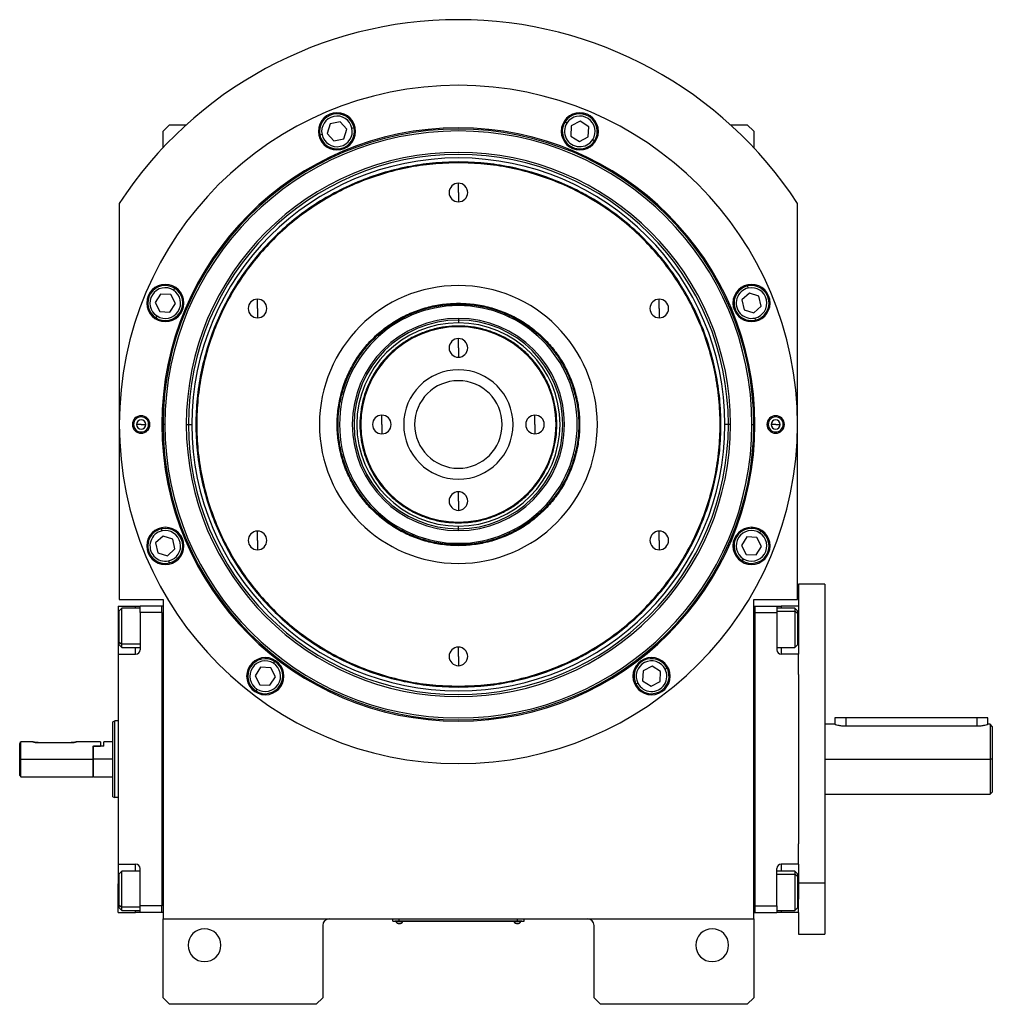
# Model space of a CAD drawing. Units: millimetres. Extents: x 494 to 3957, y 539 to 2611.
# Drawn here: x 1337 to 1782, y 2161 to 2611 of the extents above; entities that cross this region are included whole.
import ezdxf

# ---------------------------------------------------------------- set-up
doc = ezdxf.new("R2010")
doc.units = ezdxf.units.MM

msp = doc.modelspace()

# ---------------------------------------------------------------- linework, layer by layer
at = {"color": 7, "linetype": 'Continuous', "lineweight": 25}
for p, q in [((1405.5, 2562.57), (1402.5, 2559.57)), ((1405.5, 2562.57), (1413.18, 2562.57)), ((1478.9, 2562.95), (1477.5, 2558.55)), ((1483.42, 2563.93), (1478.9, 2562.95)), ((1486.52, 2560.51), (1483.42, 2563.93)), ((1485.12, 2556.11), (1486.52, 2560.51)), ((1488.85, 2561.02), (1489.83, 2561.24)), ((1587.1, 2563.31), (1586.26, 2563.85)), ((1589.1, 2562.03), (1588.88, 2557.41)), ((1593.21, 2564.14), (1589.1, 2562.03)), ((1597.09, 2561.65), (1593.21, 2564.14)), ((1596.88, 2557.04), (1597.09, 2561.65)), ((1661.82, 2562.57), (1669.5, 2562.57)), ((1672.5, 2559.57), (1669.5, 2562.57)), ((1402.5, 2552.06), (1402.5, 2559.57)), ((1475.17, 2558.04), (1474.19, 2557.83)), ((1477.5, 2558.55), (1480.61, 2555.13)), ((1480.61, 2555.13), (1485.12, 2556.11)), ((1588.88, 2557.41), (1592.77, 2554.92)), ((1592.77, 2554.92), (1596.88, 2557.04)), ((1672.5, 2559.57), (1672.5, 2552.06)), ((1598.88, 2555.75), (1599.72, 2555.21)), ((1537.5, 2545.17), (1537.5, 2545.57)), ((1537.5, 2531.57), (1537.5, 2535.82)), ((1537.5, 2531.57), (1537.5, 2527.32)), ((1382.5, 2526.56), (1382.5, 2345.57)), ((1692.5, 2345.57), (1692.5, 2526.56)), ((1669.97, 2487.9), (1669.76, 2488.87)), ((1401.42, 2485.16), (1398.92, 2481.28)), ((1406.03, 2484.94), (1401.42, 2485.16)), ((1408.15, 2480.84), (1406.03, 2484.94)), ((1407.32, 2486.95), (1407.86, 2487.79)), ((1670.48, 2485.57), (1667.06, 2482.46)), ((1674.88, 2484.17), (1670.48, 2485.57)), ((1675.86, 2479.65), (1674.88, 2484.17)), ((1398.92, 2481.28), (1401.04, 2477.17)), ((1405.66, 2476.95), (1408.15, 2480.84)), ((1445.7, 2478.57), (1445.7, 2482.82)), ((1537.5, 2480.97), (1537.5, 2480.57)), ((1537.5, 2479.88), (1537.5, 2480.57)), ((1629.3, 2478.57), (1629.3, 2482.82)), ((1667.06, 2482.46), (1668.05, 2477.95)), ((1672.45, 2476.54), (1675.86, 2479.65)), ((1399.76, 2475.17), (1399.22, 2474.33)), ((1401.04, 2477.17), (1405.66, 2476.95)), ((1445.7, 2478.57), (1445.7, 2474.32)), ((1629.3, 2478.57), (1629.3, 2474.32)), ((1668.05, 2477.95), (1672.45, 2476.54)), ((1537.5, 2474.07), (1537.5, 2473.28)), ((1537.5, 2473.28), (1537.5, 2472.01)), ((1537.5, 2470.2), (1537.5, 2470.57)), ((1672.95, 2474.22), (1673.17, 2473.24)), ((1537.5, 2460.57), (1537.5, 2464.82)), ((1537.5, 2460.57), (1537.5, 2456.32)), ((1388.5, 2425.57), (1389.08, 2425.57)), ((1392.5, 2425.57), (1390.4, 2425.57)), ((1392.5, 2425.57), (1394.6, 2425.57)), ((1396.5, 2425.57), (1395.92, 2425.57)), ((1401.95, 2425.57), (1402.5, 2425.57)), ((1403.37, 2425.57), (1402.5, 2425.57)), ((1413.13, 2425.57), (1414.11, 2425.57)), ((1414.11, 2425.57), (1415.7, 2425.57)), ((1502.5, 2425.57), (1502.5, 2429.82)), ((1502.5, 2425.57), (1502.5, 2421.32)), ((1572.5, 2425.57), (1572.5, 2429.82)), ((1572.5, 2425.57), (1572.5, 2421.32)), ((1660.89, 2425.57), (1659.3, 2425.57)), ((1661.87, 2425.57), (1660.89, 2425.57)), ((1671.63, 2425.57), (1672.5, 2425.57)), ((1673.05, 2425.57), (1672.5, 2425.57)), ((1678.5, 2425.57), (1679.08, 2425.57)), ((1682.5, 2425.57), (1680.4, 2425.57)), ((1682.5, 2425.57), (1684.6, 2425.57)), ((1686.5, 2425.57), (1685.92, 2425.57)), ((1537.5, 2390.57), (1537.5, 2394.82)), ((1537.5, 2390.57), (1537.5, 2386.32)), ((1537.5, 2380.93), (1537.5, 2380.57)), ((1402.05, 2376.92), (1401.83, 2377.9)), ((1445.7, 2372.57), (1445.7, 2376.82)), ((1537.5, 2377.86), (1537.5, 2379.13)), ((1537.5, 2377.07), (1537.5, 2377.86)), ((1629.3, 2372.57), (1629.3, 2376.82)), ((1675.24, 2375.97), (1675.78, 2376.81)), ((1402.55, 2374.59), (1399.14, 2371.48)), ((1406.95, 2373.19), (1402.55, 2374.59)), ((1407.94, 2368.68), (1406.95, 2373.19)), ((1445.7, 2372.57), (1445.7, 2368.32)), ((1629.3, 2372.57), (1629.3, 2368.32)), ((1669.34, 2374.18), (1666.85, 2370.3)), ((1673.96, 2373.97), (1669.34, 2374.18)), ((1676.08, 2369.86), (1673.96, 2373.97)), ((1399.14, 2371.48), (1400.12, 2366.97)), ((1404.52, 2365.57), (1407.94, 2368.68)), ((1537.5, 2371.26), (1537.5, 2370.57)), ((1537.5, 2370.17), (1537.5, 2370.57)), ((1666.85, 2370.3), (1668.97, 2366.19)), ((1673.58, 2365.98), (1676.08, 2369.86)), ((1400.12, 2366.97), (1404.52, 2365.57)), ((1405.03, 2363.24), (1405.24, 2362.26)), ((1667.68, 2364.19), (1667.14, 2363.35)), ((1668.97, 2366.19), (1673.58, 2365.98)), ((1705, 2352.57), (1693, 2352.57)), ((1693, 2352.57), (1693, 2342.57)), ((1705, 2352.57), (1705, 2216)), ((1382.5, 2345.57), (1402.5, 2345.57)), ((1402.5, 2345.57), (1402.5, 2199.57)), ((1672.5, 2199.57), (1672.5, 2345.57)), ((1672.5, 2345.57), (1692.5, 2345.57)), ((1382, 2342.57), (1390, 2342.57)), ((1382, 2342.57), (1382, 2329.57)), ((1383.7, 2341.67), (1382.5, 2340.47)), ((1382.5, 2326.14), (1382.5, 2340.47)), ((1392, 2341.67), (1383.7, 2341.67)), ((1390, 2342.57), (1392, 2342.57)), ((1402, 2342.57), (1392, 2342.57)), ((1392, 2339.57), (1392, 2342.57)), ((1402, 2339.57), (1402, 2342.57)), ((1402.5, 2342.57), (1402, 2342.57)), ((1672.5, 2342.57), (1673, 2342.57)), ((1673, 2342.57), (1673, 2202.57)), ((1673, 2342.57), (1683, 2342.57)), ((1683, 2342.57), (1683, 2339.57)), ((1683, 2342.57), (1685, 2342.57)), ((1691.3, 2341.67), (1683, 2341.67)), ((1693, 2342.57), (1685, 2342.57)), ((1692.5, 2340.47), (1691.3, 2341.67)), ((1692.5, 2339.2), (1691.3, 2340.21)), ((1692.5, 2340.47), (1692.5, 2339.2)), ((1693, 2342.57), (1693, 2336.57)), ((1402, 2339.57), (1392, 2339.57)), ((1392, 2339.57), (1392, 2322.57)), ((1402, 2339.57), (1402, 2205.57)), ((1402, 2339.57), (1402, 2339.57)), ((1673, 2339.57), (1683, 2339.57)), ((1683, 2339.57), (1683, 2322.57)), ((1692.5, 2339.2), (1692.5, 2324.87)), ((1693, 2336.57), (1693, 2320.57)), ((1382, 2329.57), (1382, 2320.57)), ((1382.5, 2326.14), (1383.7, 2325.14)), ((1382.5, 2324.87), (1382.5, 2326.14)), ((1382.5, 2324.87), (1383.7, 2323.67)), ((1383.7, 2323.67), (1392, 2323.67)), ((1537.5, 2319.57), (1537.5, 2323.82)), ((1683, 2323.67), (1691.3, 2323.67)), ((1691.3, 2323.67), (1692.5, 2324.87)), ((1382, 2320.57), (1382, 2224.57)), ((1382, 2320.57), (1390, 2320.57)), ((1537.5, 2319.57), (1537.5, 2315.32)), ((1693, 2320.57), (1685, 2320.57)), ((1693, 2311.3), (1693, 2320.57)), ((1447.11, 2314.64), (1444.62, 2310.75)), ((1451.72, 2314.42), (1447.11, 2314.64)), ((1453.84, 2310.31), (1451.72, 2314.42)), ((1453.01, 2316.42), (1453.55, 2317.26)), ((1621.88, 2313.03), (1621.67, 2308.41)), ((1625.99, 2315.15), (1621.88, 2313.03)), ((1629.87, 2312.65), (1625.99, 2315.15)), ((1631.99, 2313.74), (1632.88, 2314.2)), ((1444.62, 2310.75), (1446.73, 2306.65)), ((1451.35, 2306.43), (1453.84, 2310.31)), ((1629.66, 2308.04), (1629.87, 2312.65)), ((1693, 2311.3), (1693, 2233.84)), ((1445.45, 2304.64), (1444.91, 2303.8)), ((1446.73, 2306.65), (1451.35, 2306.43)), ((1537.5, 2305.97), (1537.5, 2305.57)), ((1619.55, 2307.32), (1618.66, 2306.86)), ((1621.67, 2308.41), (1625.55, 2305.92)), ((1625.55, 2305.92), (1629.66, 2308.04)), ((1709.5, 2291.57), (1709.5, 2288.57)), ((1714.5, 2291.57), (1709.5, 2291.57)), ((1774.5, 2291.57), (1714.5, 2291.57)), ((1779.5, 2291.57), (1774.5, 2291.57)), ((1779.5, 2288.57), (1779.5, 2291.57)), ((1379.5, 2289.7), (1380.5, 2290.07)), ((1382, 2290.07), (1380.5, 2290.07)), ((1709.5, 2288.57), (1705, 2288.57)), ((1714.5, 2287.77), (1774.5, 2287.77)), ((1780.51, 2288.57), (1779.5, 2288.57)), ((1781.51, 2287.56), (1780.49, 2288.58)), ((1337, 2272.57), (1337, 2279.81)), ((1343, 2280.57), (1337.5, 2280.57)), ((1337.5, 2272.57), (1337.5, 2280.57)), ((1345.5, 2280.17), (1360.5, 2280.17)), ((1374, 2280.57), (1363, 2280.57)), ((1370.5, 2278.57), (1370.7, 2278.57)), ((1370.5, 2278.57), (1374, 2278.57)), ((1370.5, 2278.57), (1370.5, 2272.57)), ((1370.7, 2272.57), (1370.7, 2278.57)), ((1375.5, 2278.57), (1370.7, 2278.57)), ((1374, 2280.57), (1374, 2278.57)), ((1379.5, 2280.57), (1375.5, 2280.57)), ((1375.5, 2278.57), (1375.5, 2280.57)), ((1337, 2272.57), (1337.5, 2272.57)), ((1337, 2265.07), (1337, 2272.57)), ((1337.5, 2272.57), (1370.5, 2272.57)), ((1337.5, 2264.57), (1337.5, 2272.57)), ((1370.5, 2272.57), (1370.5, 2264.57)), ((1379.5, 2272.57), (1370.7, 2272.57)), ((1370.7, 2264.57), (1370.7, 2272.57)), ((1781.5, 2272.57), (1780.5, 2272.57)), ((1337, 2265.07), (1337.5, 2264.57)), ((1337.5, 2264.57), (1370.5, 2264.57)), ((1370.5, 2264.77), (1370.7, 2264.57)), ((1370.7, 2264.57), (1379.5, 2264.57)), ((1379.5, 2255.43), (1380.5, 2255.07)), ((1382, 2255.07), (1380.5, 2255.07)), ((1705, 2256.57), (1780.51, 2256.57)), ((1780.49, 2256.55), (1781.51, 2257.58)), ((1693, 2224.57), (1693, 2233.84)), ((1382, 2224.57), (1390, 2224.57)), ((1382, 2224.57), (1382, 2215.57)), ((1693, 2224.57), (1685, 2224.57)), ((1693, 2224.57), (1693, 2216)), ((1383.7, 2221.46), (1382.5, 2220.26)), ((1382.5, 2205.93), (1382.5, 2220.26)), ((1392, 2221.46), (1383.7, 2221.46)), ((1392, 2205.57), (1392, 2222.57)), ((1683, 2205.57), (1683, 2222.57)), ((1691.3, 2221.46), (1683, 2221.46)), ((1692.5, 2220.26), (1691.3, 2221.46)), ((1692.5, 2218.99), (1691.3, 2220)), ((1692.5, 2220.26), (1692.5, 2218.99)), ((1692.5, 2218.99), (1692.5, 2204.66)), ((1382, 2202.57), (1382, 2215.57)), ((1705, 2216), (1693, 2216)), ((1693, 2216), (1693, 2208.57)), ((1705, 2216), (1705, 2192.57)), ((1382.5, 2205.93), (1383.7, 2204.93)), ((1382.5, 2204.66), (1382.5, 2205.93)), ((1402, 2205.57), (1392, 2205.57)), ((1392, 2202.57), (1392, 2205.57)), ((1402, 2205.57), (1402, 2205.56)), ((1402, 2202.57), (1402, 2205.56)), ((1673, 2205.57), (1683, 2205.57)), ((1683, 2205.57), (1683, 2202.57)), ((1693, 2202.57), (1693, 2208.57)), ((1382, 2202.57), (1390, 2202.57)), ((1382.5, 2204.66), (1383.7, 2203.46)), ((1383.7, 2203.46), (1392, 2203.46)), ((1392, 2202.57), (1390, 2202.57)), ((1402, 2202.57), (1392, 2202.57)), ((1402.5, 2202.57), (1402, 2202.57)), ((1402, 2202.57), (1402, 2202.57)), ((1672.5, 2202.57), (1673, 2202.57)), ((1673, 2202.57), (1683, 2202.57)), ((1673, 2202.57), (1673, 2202.57)), ((1683, 2203.46), (1691.3, 2203.46)), ((1685, 2202.57), (1683, 2202.57)), ((1693, 2202.57), (1685, 2202.57)), ((1691.3, 2203.46), (1692.5, 2204.66)), ((1693, 2202.57), (1693, 2192.57)), ((1402.5, 2199.57), (1672.5, 2199.57)), ((1402.5, 2163.57), (1402.5, 2199.57)), ((1475.5, 2196.57), (1475.5, 2163.57)), ((1507.5, 2198.62), (1507.5, 2199.57)), ((1507.5, 2198.62), (1510.5, 2198.62)), ((1508.5, 2198.57), (1508.5, 2198.62)), ((1510.5, 2198.57), (1508.5, 2198.57)), ((1508.9, 2198.57), (1508.9, 2198.34)), ((1508.9, 2198.57), (1508.9, 2198.34)), ((1508.9, 2198.34), (1512.1, 2198.34)), ((1508.9, 2198.34), (1508.9, 2198.34)), ((1510.5, 2198.62), (1510.5, 2199.57)), ((1564.5, 2198.62), (1510.5, 2198.62)), ((1510.5, 2198.57), (1510.5, 2198.62)), ((1510.5, 2198.57), (1564.5, 2198.57)), ((1512.1, 2198.34), (1512.1, 2198.57)), ((1562.9, 2198.57), (1562.9, 2198.34)), ((1562.9, 2198.57), (1562.9, 2198.34)), ((1562.9, 2198.34), (1566.1, 2198.34)), ((1562.9, 2198.34), (1562.9, 2198.34)), ((1564.5, 2198.62), (1564.5, 2199.57)), ((1564.5, 2198.62), (1567.5, 2198.62)), ((1564.5, 2198.57), (1564.5, 2198.62)), ((1566.5, 2198.57), (1564.5, 2198.57)), ((1566.1, 2198.34), (1566.1, 2198.57)), ((1566.5, 2198.57), (1566.5, 2198.62)), ((1567.5, 2198.62), (1567.5, 2199.57)), ((1599.5, 2163.57), (1599.5, 2196.57)), ((1672.5, 2199.57), (1672.5, 2163.57)), ((1693, 2192.57), (1705, 2192.57)), ((1402.5, 2163.57), (1405.5, 2160.57)), ((1472.5, 2160.57), (1405.5, 2160.57)), ((1472.5, 2160.57), (1475.5, 2163.57)), ((1599.5, 2163.57), (1602.5, 2160.57)), ((1669.5, 2160.57), (1602.5, 2160.57)), ((1669.5, 2160.57), (1672.5, 2163.57))]:
    msp.add_line(p, q, dxfattribs=at)
at = {"color": 8, "linetype": 'Continuous', "lineweight": 25}
for p, q in [((1390, 2341.67), (1390, 2342.57)), ((1683, 2340.21), (1691.3, 2340.21)), ((1685, 2342.57), (1685, 2341.67)), ((1382, 2329.57), (1382.5, 2329.57)), ((1693, 2329.57), (1692.5, 2329.57)), ((1392, 2325.14), (1383.7, 2325.14)), ((1390, 2320.57), (1390, 2323.67)), ((1685, 2323.67), (1685, 2320.57)), ((1714.5, 2291.57), (1714.5, 2287.77)), ((1774.5, 2291.57), (1774.5, 2287.77)), ((1705, 2272.57), (1780.5, 2272.57)), ((1390, 2221.46), (1390, 2224.57)), ((1685, 2224.57), (1685, 2221.46)), ((1683, 2220), (1691.3, 2220)), ((1382, 2215.57), (1382.5, 2215.57)), ((1693, 2215.57), (1692.5, 2215.57)), ((1392, 2204.93), (1383.7, 2204.93)), ((1390, 2202.57), (1390, 2203.46)), ((1685, 2203.46), (1685, 2202.57))]:
    msp.add_line(p, q, dxfattribs=at)
at = {"color": 7, "linetype": 'Continuous', "lineweight": 25, "flags": 128}
for points in [[(1383.7, 2325.14), (1383.7, 2326.33), (1383.7, 2327.79), (1383.7, 2329.47), (1383.7, 2331.29), (1383.7, 2333.17), (1383.7, 2335.03), (1383.7, 2336.78), (1383.7, 2338.36), (1383.7, 2339.68), (1383.7, 2340.7), (1383.7, 2341.37), (1383.7, 2341.66), (1383.7, 2341.67)], [(1691.3, 2341.67), (1691.3, 2341.56), (1691.3, 2341.07), (1691.3, 2340.21)], [(1691.3, 2340.21), (1691.3, 2339.02), (1691.3, 2337.55), (1691.3, 2335.87), (1691.3, 2334.06), (1691.3, 2332.18), (1691.3, 2330.32), (1691.3, 2328.56), (1691.3, 2326.99), (1691.3, 2325.66), (1691.3, 2324.64), (1691.3, 2323.97), (1691.3, 2323.68), (1691.3, 2323.67)], [(1383.7, 2323.67), (1383.7, 2323.79), (1383.7, 2324.28), (1383.7, 2325.14)], [(1383.7, 2204.93), (1383.7, 2206.12), (1383.7, 2207.58), (1383.7, 2209.26), (1383.7, 2211.08), (1383.7, 2212.96), (1383.7, 2214.82), (1383.7, 2216.57), (1383.7, 2218.15), (1383.7, 2219.47), (1383.7, 2220.49), (1383.7, 2221.16), (1383.7, 2221.45), (1383.7, 2221.46)], [(1691.3, 2221.46), (1691.3, 2221.35), (1691.3, 2220.86), (1691.3, 2220)], [(1691.3, 2220), (1691.3, 2218.81), (1691.3, 2217.35), (1691.3, 2215.67), (1691.3, 2213.85), (1691.3, 2211.97), (1691.3, 2210.11), (1691.3, 2208.36), (1691.3, 2206.78), (1691.3, 2205.45), (1691.3, 2204.43), (1691.3, 2203.76), (1691.3, 2203.48), (1691.3, 2203.46)], [(1383.7, 2203.46), (1383.7, 2203.58), (1383.7, 2204.07), (1383.7, 2204.93)]]:
    msp.add_lwpolyline(points, dxfattribs=at)
at = {"color": 7, "linetype": 'Continuous', "lineweight": 25}
for centre, radius, start, end in [((1537.5, 2425.57), 185, 33.0875, 146.9125), ((1537.5, 2425.57), 155, 0, 180), ((1482.01, 2559.53), 8.5, 0, 180), ((1482.01, 2559.53), 8, 12.2993, 192.2993), ((1482.01, 2559.53), 7, 12.2993, 192.2993), ((1592.99, 2559.53), 8.5, 0, 180), ((1592.99, 2559.53), 8, 327.2993, 147.2993), ((1592.99, 2559.53), 7, 327.2993, 147.2993), ((1537.5, 2425.57), 135.55, 0, 180), ((1537.5, 2425.57), 135, 0, 180), ((1482.01, 2559.53), 8, 192.2993, 12.2993), ((1482.01, 2559.53), 7, 192.2993, 12.2993), ((1592.99, 2559.53), 8, 147.2993, 327.2993), ((1592.99, 2559.53), 7, 147.2993, 327.2993), ((1537.5, 2425.57), 134.13, 0, 180), ((1482.01, 2559.53), 8.5, 180, 0), ((1592.99, 2559.53), 8.5, 180, 0), ((1537.5, 2425.57), 124.37, 0, 180), ((1537.5, 2425.57), 123.39, 0, 180), ((1537.5, 2425.57), 121.8, 0, 180), ((1537.5, 2531.57), 4.25, 90, 270), ((1537.5, 2531.57), 4.25, 270, 90), ((1403.54, 2481.06), 8.5, 0, 180), ((1403.54, 2481.06), 8, 57.2993, 237.2993), ((1537.5, 2425.57), 63.5, 90, 270), ((1537.5, 2425.57), 63.5, 270, 90), ((1671.46, 2481.06), 8.5, 0, 180), ((1671.46, 2481.06), 8, 102.2993, 282.2993), ((1671.46, 2481.06), 8, 282.2993, 102.2993), ((1403.54, 2481.06), 7, 57.2993, 237.2993), ((1403.54, 2481.06), 8, 237.2993, 57.2993), ((1403.54, 2481.06), 7, 237.2993, 57.2993), ((1671.46, 2481.06), 7, 102.2993, 282.2993), ((1671.46, 2481.06), 7, 282.2993, 102.2993), ((1403.54, 2481.06), 8.5, 180, 0), ((1445.7, 2478.57), 4.25, 90, 270), ((1445.7, 2478.57), 4.25, 270, 90), ((1537.5, 2425.57), 54.31, 90, 270), ((1537.5, 2425.57), 54.31, 270, 90), ((1629.3, 2478.57), 4.25, 90, 270), ((1629.3, 2478.57), 4.25, 270, 90), ((1671.46, 2481.06), 8.5, 180, 0), ((1537.5, 2425.57), 48.5, 90, 270), ((1537.5, 2425.57), 47.71, 90, 270), ((1537.5, 2425.57), 46.44, 90, 270), ((1537.5, 2425.57), 48.5, 270, 90), ((1537.5, 2425.57), 47.71, 270, 90), ((1537.5, 2425.57), 46.44, 270, 90), ((1537.5, 2425.57), 44.64, 90, 270), ((1537.5, 2425.57), 44.64, 270, 90), ((1537.5, 2460.57), 4.25, 90, 270), ((1537.5, 2460.57), 4.25, 270, 90), ((1537.5, 2425.57), 25, 90, 270), ((1537.5, 2425.57), 25, 270, 90), ((1537.5, 2425.57), 20, 90, 270), ((1537.5, 2425.57), 20, 270, 90), ((1537.5, 2425.57), 155, 180, 0), ((1392.5, 2425.57), 4, 0, 180), ((1392.5, 2425.57), 4, 180, 0), ((1392.5, 2425.57), 3.42, 0, 180), ((1392.5, 2425.57), 3.42, 180, 0), ((1392.5, 2425.57), 2.1, 0, 180), ((1392.5, 2425.57), 2.1, 180, 0), ((1537.5, 2425.57), 135.55, 180, 360), ((1537.5, 2425.57), 135, 180, 0), ((1537.5, 2425.57), 134.13, 180, 0), ((1537.5, 2425.57), 124.37, 180, 0), ((1537.5, 2425.57), 123.39, 180, 0), ((1537.5, 2425.57), 121.8, 180, 0), ((1502.5, 2425.57), 4.25, 90, 270), ((1502.5, 2425.57), 4.25, 270, 90), ((1572.5, 2425.57), 4.25, 90, 270), ((1572.5, 2425.57), 4.25, 270, 90), ((1682.5, 2425.57), 4, 0, 180), ((1682.5, 2425.57), 4, 180, 0), ((1682.5, 2425.57), 3.42, 0, 180), ((1682.5, 2425.57), 3.42, 180, 0), ((1682.5, 2425.57), 2.1, 0, 180), ((1682.5, 2425.57), 2.1, 180, 0), ((1537.5, 2390.57), 4.25, 90, 270), ((1537.5, 2390.57), 4.25, 270, 90), ((1403.54, 2370.08), 8.5, 0, 180), ((1403.54, 2370.08), 8, 102.2993, 282.2993), ((1403.54, 2370.08), 7, 102.2993, 282.2993), ((1403.54, 2370.08), 8, 282.2993, 102.2993), ((1403.54, 2370.08), 7, 282.2993, 102.2993), ((1445.7, 2372.57), 4.25, 90, 270), ((1445.7, 2372.57), 4.25, 270, 90), ((1629.3, 2372.57), 4.25, 90, 270), ((1629.3, 2372.57), 4.25, 270, 90), ((1671.46, 2370.08), 8.5, 0, 180), ((1671.46, 2370.08), 8, 57.2993, 237.2993), ((1671.46, 2370.08), 7, 57.2993, 237.2993), ((1671.46, 2370.08), 8, 237.2993, 57.2993), ((1671.46, 2370.08), 7, 237.2993, 57.2993), ((1403.54, 2370.08), 8.5, 180, 0), ((1671.46, 2370.08), 8.5, 180, 0), ((1390, 2322.57), 2, 270, 0), ((1537.5, 2319.57), 4.25, 90, 270), ((1537.5, 2319.57), 4.25, 270, 90), ((1685, 2322.57), 2, 180, 270), ((1449.23, 2310.53), 8.5, 0, 180), ((1449.23, 2310.53), 8, 57.2993, 237.2993), ((1449.23, 2310.53), 7, 57.2993, 237.2993), ((1625.77, 2310.53), 8.5, 0, 180), ((1625.77, 2310.53), 8, 27.2993, 207.2993), ((1625.77, 2310.53), 7, 27.2993, 207.2993), ((1449.23, 2310.53), 8, 237.2993, 57.2993), ((1449.23, 2310.53), 7, 237.2993, 57.2993), ((1625.77, 2310.53), 8, 207.2993, 27.2993), ((1625.77, 2310.53), 7, 207.2993, 27.2993), ((1449.23, 2310.53), 8.5, 180, 0), ((1625.77, 2310.53), 8.5, 180, 0), ((1390, 2222.57), 2, 0, 90), ((1685, 2222.57), 2, 90, 180), ((1478.5, 2196.57), 3, 90, 180), ((1510.5, 2199.37), 1.9, 212.6211, 269.9961), ((1510.5, 2199.37), 1.9, 270.0039, 327.3789), ((1564.5, 2199.37), 1.9, 212.6211, 269.9961), ((1564.5, 2199.37), 1.9, 270.0039, 327.3789), ((1596.5, 2196.57), 3, 0, 90), ((1421.5, 2187.57), 7.5, 0, 180), ((1653.5, 2187.57), 7.5, 0, 180), ((1421.5, 2187.57), 7.5, 180, 0), ((1653.5, 2187.57), 7.5, 180, 0)]:
    msp.add_arc(centre, radius, start, end, dxfattribs=at)
for points in [[(1537.5, 2545.57), (1533.57, 2545.46), (1525.72, 2545.23), (1514.05, 2543.44), (1502.61, 2540.59), (1491.5, 2536.61), (1480.84, 2531.57), (1470.72, 2525.51), (1461.25, 2518.48), (1452.51, 2510.56), (1444.59, 2501.82), (1437.56, 2492.34), (1431.5, 2482.23), (1426.46, 2471.56), (1422.48, 2460.46), (1419.62, 2449.02), (1417.89, 2437.35), (1417.31, 2425.57), (1417.89, 2413.79), (1419.62, 2402.12), (1422.48, 2390.68), (1426.46, 2379.57), (1431.5, 2368.91), (1437.56, 2358.79), (1444.59, 2349.32), (1452.51, 2340.58), (1461.25, 2332.66), (1470.72, 2325.63), (1480.84, 2319.57), (1491.5, 2314.53), (1502.61, 2310.55), (1514.05, 2307.7), (1525.72, 2305.9), (1533.57, 2305.68), (1537.5, 2305.57)], [(1537.5, 2545.17), (1533.59, 2545.06), (1525.76, 2544.83), (1514.13, 2543.04), (1502.73, 2540.2), (1491.66, 2536.24), (1481.03, 2531.21), (1470.95, 2525.17), (1461.51, 2518.17), (1452.8, 2510.27), (1444.9, 2501.56), (1437.9, 2492.12), (1431.85, 2482.04), (1426.83, 2471.41), (1422.87, 2460.34), (1420.01, 2448.94), (1418.29, 2437.31), (1417.71, 2425.57), (1418.29, 2413.83), (1420.01, 2402.2), (1422.87, 2390.8), (1426.83, 2379.73), (1431.85, 2369.1), (1437.9, 2359.02), (1444.9, 2349.57), (1452.8, 2340.86), (1461.51, 2332.97), (1470.95, 2325.97), (1481.03, 2319.92), (1491.66, 2314.9), (1502.73, 2310.93), (1514.13, 2308.09), (1525.76, 2306.3), (1533.59, 2306.08), (1537.5, 2305.97)], [(1537.5, 2305.57), (1541.43, 2305.68), (1549.28, 2305.9), (1560.95, 2307.7), (1572.39, 2310.55), (1583.5, 2314.53), (1594.16, 2319.57), (1604.28, 2325.63), (1613.75, 2332.66), (1622.49, 2340.58), (1630.41, 2349.32), (1637.44, 2358.79), (1643.5, 2368.91), (1648.54, 2379.57), (1652.52, 2390.68), (1655.38, 2402.12), (1657.11, 2413.79), (1657.69, 2425.57), (1657.11, 2437.35), (1655.38, 2449.02), (1652.52, 2460.46), (1648.54, 2471.56), (1643.5, 2482.23), (1637.44, 2492.34), (1630.41, 2501.82), (1622.49, 2510.56), (1613.75, 2518.48), (1604.28, 2525.51), (1594.16, 2531.57), (1583.5, 2536.61), (1572.39, 2540.59), (1560.95, 2543.44), (1549.28, 2545.23), (1541.43, 2545.46), (1537.5, 2545.57)], [(1537.5, 2305.97), (1541.41, 2306.08), (1549.24, 2306.3), (1560.87, 2308.09), (1572.27, 2310.93), (1583.34, 2314.9), (1593.97, 2319.92), (1604.05, 2325.97), (1613.49, 2332.97), (1622.2, 2340.86), (1630.1, 2349.57), (1637.1, 2359.02), (1643.15, 2369.1), (1648.17, 2379.73), (1652.13, 2390.8), (1654.99, 2402.2), (1656.71, 2413.83), (1657.29, 2425.57), (1656.71, 2437.31), (1654.99, 2448.94), (1652.13, 2460.34), (1648.17, 2471.41), (1643.15, 2482.04), (1637.1, 2492.12), (1630.1, 2501.56), (1622.2, 2510.27), (1613.49, 2518.17), (1604.05, 2525.17), (1593.97, 2531.21), (1583.34, 2536.24), (1572.27, 2540.2), (1560.87, 2543.04), (1549.24, 2544.83), (1541.41, 2545.06), (1537.5, 2545.17)], [(1537.5, 2370.17), (1535.08, 2370.26), (1530.25, 2370.44), (1523.12, 2371.91), (1516.24, 2374.23), (1509.72, 2377.45), (1503.68, 2381.49), (1498.21, 2386.28), (1493.42, 2391.75), (1489.38, 2397.79), (1486.17, 2404.31), (1483.83, 2411.19), (1482.42, 2418.32), (1481.94, 2425.57), (1482.42, 2432.82), (1483.83, 2439.95), (1486.17, 2446.83), (1489.38, 2453.35), (1493.42, 2459.39), (1498.21, 2464.86), (1503.68, 2469.65), (1509.72, 2473.68), (1516.24, 2476.9), (1523.12, 2479.22), (1530.25, 2480.7), (1535.08, 2480.88), (1537.5, 2480.97)], [(1537.5, 2370.57), (1535.1, 2370.66), (1530.3, 2370.84), (1523.22, 2372.3), (1516.39, 2374.61), (1509.92, 2377.8), (1503.92, 2381.81), (1498.5, 2386.57), (1493.74, 2391.99), (1489.73, 2397.99), (1486.54, 2404.46), (1484.22, 2411.29), (1482.81, 2418.37), (1482.34, 2425.57), (1482.81, 2432.77), (1484.22, 2439.84), (1486.54, 2446.68), (1489.73, 2453.15), (1493.74, 2459.15), (1498.5, 2464.57), (1503.92, 2469.33), (1509.92, 2473.34), (1516.39, 2476.53), (1523.22, 2478.84), (1530.3, 2480.3), (1535.1, 2480.48), (1537.5, 2480.57)], [(1537.5, 2480.97), (1539.92, 2480.88), (1544.75, 2480.7), (1551.88, 2479.22), (1558.76, 2476.9), (1565.28, 2473.68), (1571.32, 2469.65), (1576.79, 2464.86), (1581.58, 2459.39), (1585.62, 2453.35), (1588.83, 2446.83), (1591.17, 2439.95), (1592.59, 2432.82), (1593.06, 2425.57), (1592.59, 2418.32), (1591.17, 2411.19), (1588.83, 2404.31), (1585.62, 2397.79), (1581.58, 2391.75), (1576.79, 2386.28), (1571.32, 2381.49), (1565.28, 2377.45), (1558.76, 2374.23), (1551.88, 2371.91), (1544.75, 2370.44), (1539.92, 2370.26), (1537.5, 2370.17)], [(1537.5, 2480.57), (1539.9, 2480.48), (1544.7, 2480.3), (1551.78, 2478.84), (1558.61, 2476.53), (1565.08, 2473.34), (1571.08, 2469.33), (1576.5, 2464.57), (1581.26, 2459.15), (1585.27, 2453.15), (1588.46, 2446.68), (1590.78, 2439.84), (1592.19, 2432.77), (1592.66, 2425.57), (1592.19, 2418.37), (1590.78, 2411.29), (1588.46, 2404.46), (1585.27, 2397.99), (1581.26, 2391.99), (1576.5, 2386.57), (1571.08, 2381.81), (1565.08, 2377.8), (1558.61, 2374.61), (1551.78, 2372.3), (1544.7, 2370.84), (1539.9, 2370.66), (1537.5, 2370.57)], [(1537.5, 2470.57), (1535.54, 2470.49), (1531.61, 2470.35), (1525.82, 2469.15), (1520.23, 2467.26), (1514.94, 2464.65), (1510.03, 2461.37), (1505.59, 2457.48), (1501.7, 2453.04), (1498.42, 2448.13), (1495.81, 2442.84), (1493.91, 2437.25), (1492.76, 2431.46), (1492.37, 2425.57), (1492.76, 2419.68), (1493.91, 2413.89), (1495.81, 2408.3), (1498.42, 2403), (1501.7, 2398.1), (1505.59, 2393.66), (1510.03, 2389.77), (1514.94, 2386.49), (1520.23, 2383.87), (1525.82, 2381.99), (1531.61, 2380.79), (1535.54, 2380.64), (1537.5, 2380.57)], [(1537.5, 2380.57), (1539.46, 2380.64), (1543.39, 2380.79), (1549.18, 2381.99), (1554.77, 2383.87), (1560.06, 2386.49), (1564.97, 2389.77), (1569.41, 2393.66), (1573.3, 2398.1), (1576.58, 2403), (1579.19, 2408.3), (1581.09, 2413.89), (1582.24, 2419.68), (1582.63, 2425.57), (1582.24, 2431.46), (1581.09, 2437.25), (1579.19, 2442.84), (1576.58, 2448.13), (1573.3, 2453.04), (1569.41, 2457.48), (1564.97, 2461.37), (1560.06, 2464.65), (1554.77, 2467.26), (1549.18, 2469.15), (1543.39, 2470.35), (1539.46, 2470.49), (1537.5, 2470.57)], [(1379.5, 2255.43), (1379.5, 2255.5), (1379.5, 2255.62), (1379.5, 2256.64), (1379.5, 2258.23), (1379.5, 2260.37), (1379.5, 2262.99), (1379.5, 2265.97), (1379.5, 2269.2), (1379.5, 2272.57), (1379.5, 2275.93), (1379.5, 2279.17), (1379.5, 2282.15), (1379.5, 2284.76), (1379.5, 2286.91), (1379.5, 2288.49), (1379.5, 2289.51), (1379.5, 2289.64), (1379.5, 2289.7)], [(1380.5, 2255.07), (1380.5, 2255.13), (1380.5, 2255.26), (1380.5, 2256.3), (1380.5, 2257.92), (1380.5, 2260.12), (1380.5, 2262.78), (1380.5, 2265.83), (1380.5, 2269.13), (1380.5, 2272.57), (1380.5, 2276), (1380.5, 2279.31), (1380.5, 2282.35), (1380.5, 2285.02), (1380.5, 2287.21), (1380.5, 2288.83), (1380.5, 2289.87), (1380.5, 2290), (1380.5, 2290.07)], [(1780.5, 2288.57), (1780.5, 2288.51), (1780.5, 2288.39), (1780.5, 2287.44), (1780.5, 2285.96), (1780.5, 2283.95), (1780.5, 2281.51), (1780.5, 2278.73), (1780.5, 2275.71), (1780.5, 2273.62), (1780.5, 2272.57)], [(1780.5, 2272.57), (1780.5, 2271.52), (1780.5, 2269.43), (1780.5, 2266.41), (1780.5, 2263.62), (1780.5, 2261.18), (1780.5, 2259.18), (1780.5, 2257.7), (1780.5, 2256.75), (1780.5, 2256.63), (1780.5, 2256.57)]]:
    msp.add_open_spline(points, degree=3, dxfattribs=at)
for points, knots in [([(1709.5, 2288.57), (1709.52, 2288.56), (1709.56, 2288.55), (1709.95, 2288.43), (1710.87, 2288.18), (1712.25, 2287.91), (1713.51, 2287.79), (1714.17, 2287.78), (1714.5, 2287.77)], [0, 0, 0, 0, 0.121969, 0.250593, 0.499933, 0.749729, 0.872989, 1, 1, 1, 1]), ([(1774.5, 2287.77), (1774.83, 2287.78), (1775.49, 2287.79), (1776.75, 2287.91), (1778.13, 2288.18), (1779.05, 2288.43), (1779.44, 2288.55), (1779.48, 2288.56), (1779.5, 2288.57)], [0, 0, 0, 0, 0.126995, 0.250271, 0.500067, 0.749407, 0.878007, 1, 1, 1, 1]), ([(1781.5, 2287.57), (1781.5, 2287.57), (1781.5, 2287.66), (1781.5, 2287.33), (1781.5, 2286.53), (1781.5, 2285.12), (1781.5, 2283.24), (1781.5, 2280.96), (1781.5, 2278.35), (1781.5, 2275.51), (1781.5, 2273.55), (1781.5, 2272.57)], [0, 0, 0, 0, 0.000015, 0.125013, 0.250012, 0.37501, 0.500008, 0.625006, 0.750004, 0.875002, 1, 1, 1, 1]), ([(1337, 2279.81), (1337.13, 2280.02), (1337.33, 2280.32), (1337.48, 2280.54), (1337.49, 2280.56), (1337.5, 2280.57)], [0, 0, 0, 0, 0.501648, 0.752955, 1, 1, 1, 1]), ([(1345.5, 2280.17), (1345.34, 2280.17), (1345.01, 2280.18), (1344.38, 2280.24), (1343.69, 2280.37), (1343.22, 2280.5), (1343.03, 2280.56), (1342.98, 2280.57), (1343.03, 2280.56), (1343.22, 2280.5), (1343.69, 2280.37), (1344.38, 2280.24), (1345.01, 2280.18), (1345.34, 2280.17), (1345.5, 2280.17)], [0, 0, 0, 0, 0.062655, 0.125283, 0.25, 0.374711, 0.439047, 0.5, 0.560951, 0.625289, 0.75, 0.874717, 0.937345, 1, 1, 1, 1]), ([(1360.5, 2280.17), (1360.66, 2280.17), (1360.99, 2280.18), (1361.62, 2280.24), (1362.31, 2280.37), (1362.78, 2280.5), (1362.97, 2280.56), (1363.02, 2280.57), (1362.97, 2280.56), (1362.78, 2280.5), (1362.31, 2280.37), (1361.62, 2280.24), (1360.99, 2280.18), (1360.66, 2280.17), (1360.5, 2280.17)], [0, 0, 0, 0, 0.062655, 0.125283, 0.25, 0.374711, 0.439045, 0.5, 0.560949, 0.625289, 0.75, 0.874717, 0.937345, 1, 1, 1, 1]), ([(1781.5, 2272.57), (1781.5, 2271.59), (1781.5, 2269.62), (1781.5, 2266.79), (1781.5, 2264.18), (1781.5, 2261.89), (1781.5, 2260.01), (1781.5, 2258.63), (1781.5, 2257.74), (1781.5, 2257.62), (1781.5, 2257.57)], [0, 0, 0, 0, 0.125002, 0.250004, 0.375006, 0.500008, 0.62501, 0.750012, 0.875013, 1, 1, 1, 1])]:
    msp.add_open_spline(points, degree=3, knots=knots, dxfattribs=at)

doc.saveas('drawing.dxf')
